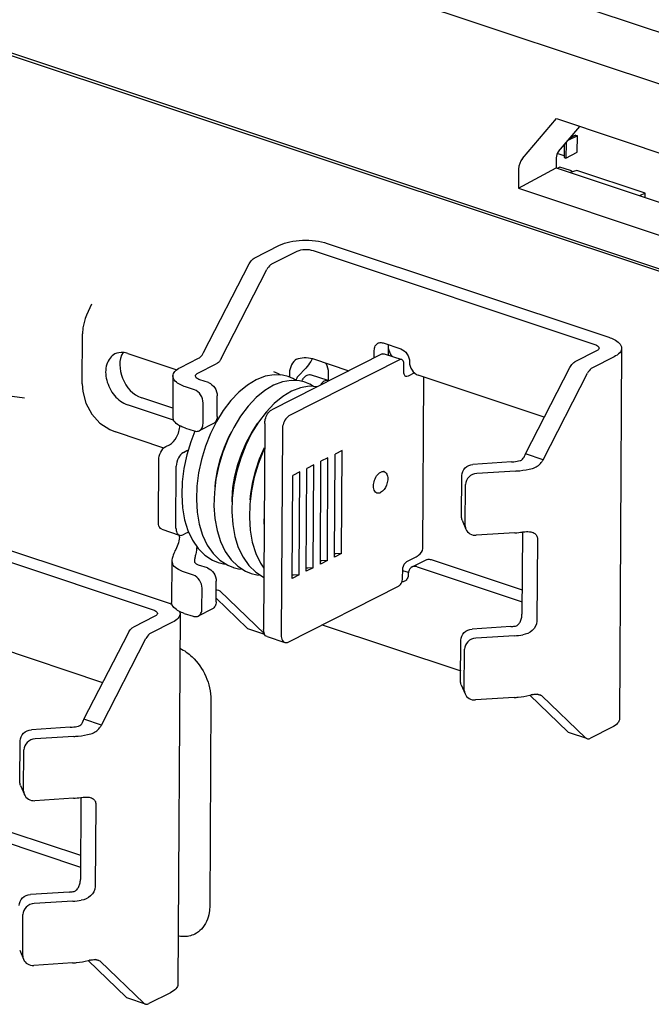
# Paper-space layout '177R0620_4_3' of a CAD drawing. Units: millimetres. Extents: x 0 to 841, y 0 to 594.
# Drawn here: x 680 to 685, y 363 to 371 of the extents above; entities that cross this region are included whole.
import ezdxf

# ---------------------------------------------------------------- set-up
doc = ezdxf.new("R2010")
doc.units = ezdxf.units.MM
doc.header["$LTSCALE"] = 46.255
doc.layers.get('0').update_dxf_attribs({"linetype": 'CONTINUOUS'})
for name, color, linetype in [('DRAFTS', 7, 'CONTINUOUS'), ('ECAD_0603-011024____H0_8', 7, 'CONTINUOUS'), ('ECAD_I_SO8-SO8_1_27__H2_0', 7, 'CONTINUOUS'), ('ROUNDS', 7, 'CONTINUOUS')]:
    doc.layers.add(name, color=color, linetype=linetype)

psp = doc.layouts.new('177R0620_4_3')

# ---------------------------------------------------------------- linework, layer by layer
at = {"color": 3, "linetype": 'CONTINUOUS'}
for p, q in [((685.7615, 370.3923), (678.5614, 372.7913)), ((685.4405, 368.592), (677.7884, 371.1417)), ((682.5936, 368.8825), (684.8401, 368.134)), ((680.7144, 368.3975), (680.6734, 368.3088)), ((680.7146, 368.398), (680.7145, 368.3977)), ((680.6734, 368.3088), (680.6634, 368.2848)), ((680.6396, 367.7634), (680.6419, 368.1622)), ((683.0813, 368.0619), (683.0814, 368.0743)), ((684.9411, 368.047), (684.9244, 365.0912)), ((681.0036, 368.0049), (681.393, 367.8752)), ((681.4224, 367.8937), (681.568, 367.9674)), ((683.0307, 368.0004), (682.1522, 367.5561)), ((681.363, 367.8251), (681.3611, 367.4936)), ((682.6018, 367.8515), (682.6015, 367.7833)), ((684.3156, 367.1574), (684.6697, 367.8471)), ((680.1792, 367.6487), (680.08, 367.6607)), ((681.3684, 367.4721), (681.0013, 367.5944)), ((681.3611, 367.4937), (681.3658, 367.4758)), ((682.0954, 367.4455), (682.0861, 365.8033)), ((681.2908, 367.2504), (680.9053, 367.3789)), ((684.0937, 367.0667), (683.7854, 367.0471)), ((679.0719, 366.7654), (681.3184, 366.0169)), ((684.0909, 366.574), (683.7826, 366.5545)), ((684.2695, 366.5259), (684.2657, 365.8691)), ((681.3547, 366.3471), (681.3528, 366.0187)), ((681.3547, 366.3502), (681.3593, 366.3263)), ((681.4195, 365.93), (681.4028, 362.9741)), ((680.7939, 365.0404), (681.148, 365.7301)), ((684.0862, 365.753), (683.778, 365.7334)), ((681.6657, 365.2431), (681.6565, 363.601)), ((684.0835, 365.2603), (683.7752, 365.2407)), ((684.2864, 365.2827), (684.2898, 365.2812)), ((684.3049, 365.2738), (684.6532, 364.9394)), ((680.572, 364.9496), (680.2638, 364.93)), ((680.5692, 364.457), (680.261, 364.4374)), ((680.7478, 364.4089), (680.7441, 363.752)), ((680.5646, 363.6359), (680.2563, 363.6163)), ((680.5618, 363.1432), (680.2536, 363.1237)), ((680.7648, 363.1657), (680.7682, 363.1641)), ((680.7833, 363.1567), (681.1316, 362.8223))]:
    psp.add_line(p, q, dxfattribs=at)
at = {"color": 7, "linetype": 'CONTINUOUS'}
for p, q in [((682.481, 368.8255), (684.7274, 368.077)), ((683.0475, 368.0024), (683.1879, 367.9556)), ((681.5628, 367.8469), (681.7084, 367.9206)), ((683.1711, 367.9536), (682.2926, 367.5093)), ((682.4221, 367.8875), (682.3605, 367.8239)), ((683.2042, 367.8558), (683.2046, 367.9214)), ((684.1752, 367.2042), (684.5293, 367.8939)), ((682.2061, 367.843), (682.1685, 367.8585)), ((682.2225, 367.8324), (682.2061, 367.843)), ((682.2819, 367.8208), (682.2373, 367.8317)), ((682.3192, 367.8052), (682.2815, 367.8209)), ((682.2928, 367.8477), (682.2926, 367.8163)), ((682.3459, 367.788), (682.3192, 367.8052)), ((683.2885, 367.8493), (683.2378, 367.8236)), ((683.3564, 366.4485), (683.3641, 367.8156)), ((682.3724, 367.7868), (682.3063, 367.7899)), ((682.3799, 367.7308), (682.3089, 367.7037)), ((682.4163, 367.776), (682.3724, 367.7868)), ((682.4491, 367.7425), (682.3799, 367.7308)), ((682.4546, 367.7599), (682.4159, 367.7761)), ((682.5146, 367.7394), (682.4491, 367.7425)), ((682.4835, 367.7409), (682.4546, 367.7599)), ((681.3616, 367.5689), (681.1139, 367.6514)), ((682.2358, 367.3987), (682.2265, 365.7565)), ((682.5995, 367.1733), (682.5432, 367.1448)), ((682.5949, 366.3522), (682.5995, 367.1733)), ((682.6512, 366.3807), (682.6559, 367.2018)), ((682.7122, 367.2303), (682.6559, 367.2018)), ((682.7075, 366.4092), (682.7122, 367.2303)), ((684.3156, 367.1574), (684.1752, 367.2042)), ((682.4869, 367.1163), (682.4306, 367.0878)), ((682.4823, 366.2953), (682.4869, 367.1163)), ((682.5386, 366.3237), (682.5432, 367.1448)), ((684.0641, 367.1395), (683.7559, 367.1199)), ((682.3133, 366.2098), (682.318, 367.0309)), ((682.3743, 367.0594), (682.318, 367.0309)), ((682.3696, 366.2383), (682.3743, 367.0594)), ((682.426, 366.2668), (682.4306, 367.0878)), ((678.9593, 366.7085), (681.2058, 365.96)), ((681.8569, 366.5451), (681.8845, 366.4573)), ((681.9791, 366.5946), (681.9962, 366.4984)), ((684.1504, 366.58), (684.1467, 365.9249)), ((681.9962, 366.4984), (682.0238, 366.4099)), ((681.8845, 366.4573), (681.9222, 366.3788)), ((682.0238, 366.4099), (682.061, 366.3323)), ((682.7075, 366.4092), (682.6512, 366.3807)), ((682.7075, 366.4092), (682.6629, 366.4069)), ((681.6794, 366.3556), (681.7243, 366.3369)), ((681.738, 366.3556), (681.7996, 366.3157)), ((681.7996, 366.3157), (681.8449, 366.2968)), ((681.8271, 366.3595), (681.8816, 366.3068)), ((681.9222, 366.3788), (681.9691, 366.3125)), ((681.9691, 366.3125), (682.0236, 366.2595)), ((682.061, 366.3323), (682.0889, 366.2925)), ((682.5949, 366.3522), (682.5386, 366.3237)), ((682.5949, 366.3522), (682.5503, 366.35)), ((683.2294, 366.3457), (683.297, 366.3798)), ((681.8816, 366.3068), (681.9422, 366.268)), ((681.9422, 366.268), (681.9866, 366.2495)), ((682.3696, 366.2383), (682.3133, 366.2098)), ((682.3696, 366.2383), (682.325, 366.236)), ((682.4823, 366.2953), (682.426, 366.2668)), ((682.4823, 366.2953), (682.4377, 366.293)), ((683.195, 366.2136), (683.1953, 366.2793)), ((682.2824, 365.7029), (683.1609, 366.1473)), ((682.5534, 365.84), (683.6578, 365.472)), ((680.6535, 365.0871), (681.0076, 365.7768)), ((684.0567, 365.8258), (683.7484, 365.8062)), ((682.114, 365.7464), (682.2544, 365.6996)), ((684.2082, 365.2787), (684.5128, 364.9862)), ((684.3049, 365.2738), (684.2674, 365.2863)), ((680.7939, 365.0404), (680.6535, 365.0871)), ((680.5424, 365.0224), (680.2342, 365.0029)), ((680.6287, 364.463), (680.625, 363.8079)), ((680.535, 363.7087), (680.2268, 363.6892)), ((680.7833, 363.1567), (680.7458, 363.1692)), ((680.6865, 363.1616), (680.9912, 362.8691))]:
    psp.add_line(p, q, dxfattribs=at)
at = {"color": 3, "linetype": 'CONTINUOUS'}
for points in [[(680.6634, 368.2848), (680.6449, 368.2086), (680.6419, 368.1622)], [(680.6396, 367.7634), (680.644, 367.7017), (680.6696, 367.6075), (680.7165, 367.5214), (680.7813, 367.4499), (680.859, 367.398), (680.9053, 367.3789)]]:
    psp.add_lwpolyline(points, dxfattribs=at)
at = {"color": 7, "linetype": 'CONTINUOUS'}
for points in [[(682.2373, 367.8317), (682.1699, 367.8349), (682.0994, 367.8227), (682.028, 367.7952), (681.9575, 367.753), (681.8891, 367.697), (681.8242, 367.6287), (681.7643, 367.5497), (681.7101, 367.4617), (681.6626, 367.3663), (681.6225, 367.265), (681.5905, 367.1598), (681.5675, 367.0524), (681.5539, 366.945), (681.5501, 366.8394), (681.5566, 366.7377), (681.5733, 366.642), (681.6002, 366.5544), (681.637, 366.4765), (681.6832, 366.4097), (681.738, 366.3556)], [(682.1657, 367.7507), (682.0951, 367.7083), (682.027, 367.6523), (681.9625, 367.5839), (681.9025, 367.5044), (681.8482, 367.4154)], [(682.3063, 367.7899), (682.2369, 367.778), (682.1657, 367.7507)], [(682.3089, 367.7037), (682.2382, 367.6615), (682.17, 367.6056)], [(682.17, 367.6056), (682.1053, 367.5372), (682.0453, 367.4578)], [(681.8482, 367.4154), (681.8006, 367.3189), (681.7607, 367.2167), (681.7291, 367.1108), (681.7065, 367.0028)], [(681.835, 366.8208), (681.8347, 366.8434), (681.842, 366.9344), (681.8575, 367.0272), (681.8809, 367.12), (681.9115, 367.2104), (681.9486, 367.2962), (681.9911, 367.3755), (682.0379, 367.4468), (682.0406, 367.4502)], [(682.0453, 367.4578), (681.9909, 367.369), (681.9433, 367.2725), (681.9033, 367.1705), (681.8717, 367.0646), (681.849, 366.9567), (681.8358, 366.8486)], [(681.5388, 367.3837), (681.5057, 367.3004), (681.4737, 367.1953), (681.4506, 367.0882), (681.4369, 366.9811), (681.433, 366.8759), (681.4393, 366.7743), (681.456, 366.6787), (681.4827, 366.5913)], [(681.6988, 366.9387), (681.7021, 366.9793), (681.718, 367.0731), (681.7418, 367.1666), (681.7731, 367.2575), (681.8108, 367.3437), (681.8319, 367.3825)], [(681.9803, 366.8369), (681.9843, 366.8873), (681.9998, 366.9801), (682.0232, 367.0729), (682.0539, 367.1632), (682.091, 367.249), (682.0943, 367.2553)], [(682.0943, 367.2454), (682.0839, 367.2245), (682.0438, 367.1226), (682.0121, 367.0169), (681.9893, 366.9093)], [(681.7065, 367.0028), (681.6935, 366.8947), (681.6904, 366.7887), (681.6975, 366.6869), (681.7149, 366.5914), (681.7426, 366.5037)], [(681.9893, 366.9093), (681.9759, 366.8018), (681.9724, 366.6963), (681.9791, 366.5946)], [(681.8358, 366.8486), (681.8326, 366.7425), (681.8396, 366.6406), (681.8569, 366.5451)], [(682.0913, 366.7204), (682.089, 366.6545), (682.0908, 366.6275)], [(681.4827, 366.5913), (681.5192, 366.5141), (681.5649, 366.4482), (681.6188, 366.395), (681.6794, 366.3556)], [(681.7426, 366.5037), (681.7804, 366.4256), (681.8271, 366.3595)], [(681.7239, 366.3371), (681.7666, 366.3259), (681.7863, 366.3243)], [(681.8446, 366.2969), (681.8859, 366.286), (681.9189, 366.2829)], [(681.9863, 366.2496), (682.031, 366.2381), (682.0607, 366.2357)], [(682.0236, 366.2595), (682.0844, 366.2206), (682.0885, 366.2189)]]:
    psp.add_lwpolyline(points, dxfattribs=at)
for centre, radius, start, end in [((683.5825, 367.4438), 0.6393, 336.21825, 337.98659), ((683.0388, 367.034), 0.0293, 71.63799, 81.29297), ((683.0005, 366.9189), 0.0294, 242.79646, 251.61224), ((684.0316, 366.2263), 0.4013, 273.58221, 278.38793), ((680.0608, 365.3267), 0.6393, 336.21825, 337.98659), ((680.51, 364.1092), 0.4013, 273.58221, 278.38793)]:
    psp.add_arc(centre, radius, start, end, dxfattribs=at)
at = {"color": 3, "linetype": 'CONTINUOUS'}
for centre, radius, start, end in [((684.1971, 367.2113), 0.128, 284.58371, 323.75962), ((683.8157, 367.4919), 0.6014, 323.68344, 326.21671), ((681.2482, 366.5401), 0.1665, 359.60925, 5.28322), ((684.0402, 367.3814), 0.809, 273.59491, 277.83323), ((684.0472, 367.3266), 0.7537, 277.8715, 278.43956), ((681.2435, 365.7725), 0.2554, 63.38065, 66.16096), ((684.0361, 366.554), 0.8026, 273.58221, 278.38793), ((684.0712, 365.8527), 0.5904, 283.43998, 284.50184), ((684.2744, 365.0677), 0.2205, 102.44807, 104.52276), ((683.4013, 363.447), 2.0381, 63.6807, 64.15351), ((680.6754, 365.0942), 0.128, 284.58371, 323.75962), ((680.294, 365.3748), 0.6014, 323.68344, 326.21671), ((680.5185, 365.2644), 0.809, 273.59491, 277.83323), ((680.5255, 365.2095), 0.7537, 277.8715, 278.43956), ((680.5144, 364.4369), 0.8026, 273.58221, 278.38793), ((680.5496, 363.7357), 0.5904, 283.43998, 284.50184), ((680.7527, 362.9506), 0.2205, 102.44807, 104.52276), ((679.8797, 361.33), 2.0381, 63.6807, 64.15351)]:
    psp.add_arc(centre, radius, start, end, dxfattribs=at)
for points, knots in [([(682.214, 368.8672), (682.2394, 368.8801), (682.2995, 368.8985), (682.3963, 368.9098), (682.4973, 368.9059), (682.5633, 368.8926), (682.5936, 368.8825)], [0, 0, 0, 0, 0.220079, 0.481602, 0.752927, 1, 1, 1, 1]), ([(684.8401, 368.134), (684.8547, 368.1291), (684.8952, 368.1135), (684.9413, 368.0772), (684.9411, 368.047)], [0, 0, 0, 0, 0.337489, 1, 1, 1, 1]), ([(684.9411, 368.047), (684.9411, 368.0338), (684.9253, 368.0032), (684.898, 367.9866), (684.8817, 367.9784)], [0, 0, 0, 0, 0.420555, 1, 1, 1, 1]), ([(680.901, 368.0005), (680.8701, 367.9849), (680.8201, 367.9143), (680.8273, 367.7855), (680.8871, 367.6656), (680.9612, 367.6078), (681.0013, 367.5944)], [0, 0, 0, 0, 0.208935, 0.46454, 0.74491, 1, 1, 1, 1]), ([(681.363, 367.8251), (681.3631, 367.8383), (681.3788, 367.8689), (681.4062, 367.8855), (681.4224, 367.8937)], [0, 0, 0, 0, 0.420546, 1, 1, 1, 1]), ([(681.464, 367.7381), (681.4495, 367.743), (681.4089, 367.7585), (681.3628, 367.7949), (681.363, 367.8251)], [0, 0, 0, 0, 0.33751, 1, 1, 1, 1]), ([(682.0954, 367.4455), (682.0955, 367.4568), (682.1014, 367.4982), (682.1245, 367.5421), (682.1522, 367.5561)], [0, 0, 0, 0, 0.266858, 1, 1, 1, 1]), ([(681.3347, 367.2762), (681.3592, 367.2887), (681.3991, 367.3384), (681.4168, 367.3967), (681.4193, 367.4288)], [0, 0, 0, 0, 0.460984, 1, 1, 1, 1]), ([(681.4179, 367.4283), (681.4117, 367.4316), (681.3914, 367.4436), (681.3728, 367.4607), (681.3658, 367.4758)], [0, 0, 0, 0, 0.296633, 1, 1, 1, 1]), ([(681.4622, 367.4097), (681.4582, 367.411), (681.443, 367.4164), (681.4283, 367.4228), (681.4179, 367.4283)], [0, 0, 0, 0, 0.265484, 1, 1, 1, 1]), ([(684.0937, 367.0667), (684.1056, 367.0674), (684.1512, 367.0713), (684.1966, 367.079), (684.2293, 367.0875)], [0, 0, 0, 0, 0.261122, 1, 1, 1, 1]), ([(684.1578, 366.581), (684.1738, 366.5834), (684.2029, 366.5853), (684.2322, 366.5787), (684.2434, 366.5724)], [0, 0, 0, 0, 0.556769, 1, 1, 1, 1]), ([(684.2434, 366.5724), (684.2514, 366.5678), (684.2657, 366.5544), (684.2695, 366.5352), (684.2695, 366.5259)], [0, 0, 0, 0, 0.496415, 1, 1, 1, 1]), ([(681.4147, 366.539), (681.4146, 366.5192), (681.4038, 366.4811), (681.3803, 366.4324), (681.3613, 366.3898), (681.3547, 366.3623), (681.3547, 366.3502)], [0, 0, 0, 0, 0.297182, 0.581635, 0.817436, 1, 1, 1, 1]), ([(681.4557, 366.2602), (681.4338, 366.2675), (681.3972, 366.2829), (681.3663, 366.3113), (681.3593, 366.3263)], [0, 0, 0, 0, 0.581496, 1, 1, 1, 1]), ([(681.4538, 365.9317), (681.4393, 365.9366), (681.3987, 365.9522), (681.3526, 365.9885), (681.3528, 366.0187)], [0, 0, 0, 0, 0.33751, 1, 1, 1, 1]), ([(681.4195, 365.93), (681.4194, 365.9168), (681.4036, 365.8862), (681.3763, 365.8695), (681.3601, 365.8613)], [0, 0, 0, 0, 0.420555, 1, 1, 1, 1]), ([(684.2657, 365.8691), (684.2656, 365.8412), (684.2337, 365.7868), (684.1803, 365.764), (684.1532, 365.76)], [0, 0, 0, 0, 0.504184, 1, 1, 1, 1]), ([(682.114, 365.7464), (682.1097, 365.7479), (682.0905, 365.7602), (682.086, 365.7859), (682.0861, 365.8033)], [0, 0, 0, 0, 0.206603, 1, 1, 1, 1]), ([(681.4182, 365.6526), (681.4539, 365.636), (681.589, 365.5401), (681.6664, 365.3678), (681.6657, 365.2431)], [0, 0, 0, 0, 0.240114, 1, 1, 1, 1]), ([(684.0835, 365.2603), (684.0944, 365.261), (684.1364, 365.2645), (684.1781, 365.2712), (684.2085, 365.2785)], [0, 0, 0, 0, 0.259679, 1, 1, 1, 1]), ([(684.2269, 365.283), (684.2326, 365.2842), (684.2521, 365.2877), (684.2733, 365.2878), (684.2864, 365.2827)], [0, 0, 0, 0, 0.293924, 1, 1, 1, 1]), ([(684.9244, 365.0912), (684.9244, 365.078), (684.9086, 365.0474), (684.8813, 365.0307), (684.865, 365.0225)], [0, 0, 0, 0, 0.420555, 1, 1, 1, 1]), ([(680.572, 364.9496), (680.5839, 364.9504), (680.6296, 364.9542), (680.6749, 364.9619), (680.7077, 364.9704)], [0, 0, 0, 0, 0.261122, 1, 1, 1, 1]), ([(680.6362, 364.464), (680.6521, 364.4663), (680.6812, 364.4682), (680.7106, 364.4617), (680.7218, 364.4553)], [0, 0, 0, 0, 0.556769, 1, 1, 1, 1]), ([(680.7218, 364.4553), (680.7297, 364.4508), (680.744, 364.4373), (680.7479, 364.4182), (680.7478, 364.4089)], [0, 0, 0, 0, 0.496415, 1, 1, 1, 1]), ([(680.7441, 363.752), (680.7439, 363.7241), (680.7121, 363.6697), (680.6587, 363.6469), (680.6315, 363.6429)], [0, 0, 0, 0, 0.504184, 1, 1, 1, 1]), ([(681.6565, 363.601), (681.6564, 363.5825), (681.6513, 363.5153), (681.6237, 363.4479), (681.5901, 363.4123)], [0, 0, 0, 0, 0.274329, 1, 1, 1, 1]), ([(681.5381, 363.3733), (681.5085, 363.3583), (681.4615, 363.3495), (681.4169, 363.3554), (681.4052, 363.3577)], [0, 0, 0, 0, 0.736205, 1, 1, 1, 1]), ([(680.7052, 363.1659), (680.7109, 363.1672), (680.7305, 363.1706), (680.7516, 363.1708), (680.7647, 363.1656)], [0, 0, 0, 0, 0.293924, 1, 1, 1, 1]), ([(680.5618, 363.1432), (680.5727, 363.1439), (680.6147, 363.1474), (680.6565, 363.1541), (680.6868, 363.1614)], [0, 0, 0, 0, 0.259679, 1, 1, 1, 1]), ([(681.4028, 362.9741), (681.4027, 362.9609), (681.3869, 362.9303), (681.3596, 362.9137), (681.3434, 362.9055)], [0, 0, 0, 0, 0.420555, 1, 1, 1, 1])]:
    psp.add_open_spline(points, degree=3, knots=knots, dxfattribs=at)
at = {"color": 7, "linetype": 'CONTINUOUS'}
for points, knots in [([(682.3544, 368.8205), (682.3728, 368.8298), (682.4166, 368.8364), (682.4599, 368.8326), (682.481, 368.8255)], [0, 0, 0, 0, 0.48127, 1, 1, 1, 1]), ([(684.7274, 368.077), (684.7323, 368.0754), (684.7458, 368.0702), (684.7612, 368.0581), (684.7611, 368.048)], [0, 0, 0, 0, 0.33736, 1, 1, 1, 1]), ([(684.7611, 368.048), (684.7611, 368.0459), (684.7586, 368.0355), (684.7487, 368.0289), (684.7413, 368.0252)], [0, 0, 0, 0, 0.201928, 1, 1, 1, 1]), ([(680.9654, 368.0127), (680.9288, 367.9545), (680.9395, 367.7913), (681.0452, 367.6743), (681.1139, 367.6514)], [0, 0, 0, 0, 0.486769, 1, 1, 1, 1]), ([(682.3496, 367.9583), (682.368, 367.9676), (682.4117, 367.9743), (682.455, 367.9704), (682.4761, 367.9634)], [0, 0, 0, 0, 0.48127, 1, 1, 1, 1]), ([(682.4727, 367.9629), (682.4693, 367.9556), (682.4554, 367.9287), (682.4376, 367.9036), (682.4221, 367.8875)], [0, 0, 0, 0, 0.26342, 1, 1, 1, 1]), ([(682.3496, 367.9583), (682.3319, 367.9494), (682.3041, 367.9128), (682.2929, 367.8706), (682.2928, 367.8477)], [0, 0, 0, 0, 0.465168, 1, 1, 1, 1]), ([(683.2046, 367.9214), (683.2046, 367.9255), (683.2039, 367.9382), (683.1964, 367.9528), (683.1879, 367.9556)], [0, 0, 0, 0, 0.312092, 1, 1, 1, 1]), ([(681.5767, 367.7951), (681.5718, 367.7967), (681.5583, 367.8019), (681.5429, 367.814), (681.543, 367.8241)], [0, 0, 0, 0, 0.33751, 1, 1, 1, 1]), ([(681.543, 367.8241), (681.543, 367.8262), (681.5455, 367.8366), (681.5554, 367.8432), (681.5628, 367.8469)], [0, 0, 0, 0, 0.202003, 1, 1, 1, 1]), ([(682.2926, 367.5093), (682.2844, 367.5051), (682.2516, 367.4769), (682.236, 367.432), (682.2358, 367.3987)], [0, 0, 0, 0, 0.216373, 1, 1, 1, 1]), ([(684.1319, 367.1499), (684.1356, 367.1509), (684.1517, 367.158), (684.1621, 367.1737), (684.1675, 367.186)], [0, 0, 0, 0, 0.221483, 1, 1, 1, 1]), ([(684.0641, 367.1395), (684.0701, 367.1399), (684.0929, 367.1418), (684.1155, 367.1457), (684.1319, 367.1499)], [0, 0, 0, 0, 0.261122, 1, 1, 1, 1]), ([(682.9794, 366.8982), (682.9592, 366.9176), (682.9613, 366.9884), (682.9924, 367.0445), (683.0201, 367.0585)], [0, 0, 0, 0, 0.474696, 1, 1, 1, 1]), ([(683.048, 367.0618), (683.0595, 367.058), (683.0757, 367.0341), (683.0771, 366.9947), (683.0658, 366.9437), (683.0419, 366.9058), (683.0191, 366.8943)], [0, 0, 0, 0, 0.187548, 0.381799, 0.605343, 1, 1, 1, 1]), ([(682.987, 366.8927), (682.9856, 366.8934), (682.983, 366.8951), (682.9806, 366.8971), (682.9794, 366.8982)], [0, 0, 0, 0, 0.492599, 1, 1, 1, 1]), ([(681.5538, 366.4642), (681.552, 366.4443), (681.5467, 366.4145), (681.5383, 366.3767), (681.5347, 366.3579), (681.5347, 366.3491)], [0, 0, 0, 0, 0.514096, 0.773421, 1, 1, 1, 1]), ([(683.297, 366.3798), (683.3058, 366.3843), (683.332, 366.3992), (683.3563, 366.4273), (683.3564, 366.4484)], [0, 0, 0, 0, 0.318357, 1, 1, 1, 1]), ([(681.5347, 366.3491), (681.5347, 366.3481), (681.5347, 366.3448), (681.5352, 366.3413), (681.5362, 366.3392)], [0, 0, 0, 0, 0.294536, 1, 1, 1, 1]), ([(681.5683, 366.3171), (681.5644, 366.3184), (681.5524, 366.3231), (681.54, 366.331), (681.5362, 366.3392)], [0, 0, 0, 0, 0.313499, 1, 1, 1, 1]), ([(683.1953, 366.2793), (683.1955, 366.2993), (683.2048, 366.3262), (683.2245, 366.3432), (683.2294, 366.3457)], [0, 0, 0, 0, 0.783627, 1, 1, 1, 1]), ([(683.1609, 366.1473), (683.1643, 366.149), (683.179, 366.16), (683.1878, 366.1773), (683.1916, 366.191)], [0, 0, 0, 0, 0.213274, 1, 1, 1, 1]), ([(681.2058, 365.96), (681.2107, 365.9583), (681.2242, 365.9531), (681.2395, 365.941), (681.2395, 365.931)], [0, 0, 0, 0, 0.33736, 1, 1, 1, 1]), ([(681.2395, 365.931), (681.2395, 365.9289), (681.237, 365.9184), (681.2271, 365.9118), (681.2197, 365.9081)], [0, 0, 0, 0, 0.201928, 1, 1, 1, 1]), ([(684.0901, 365.8293), (684.0984, 365.8305), (684.1155, 365.8389), (684.1332, 365.8624), (684.1439, 365.8921), (684.1466, 365.9139), (684.1467, 365.9249)], [0, 0, 0, 0, 0.211116, 0.452772, 0.723288, 1, 1, 1, 1]), ([(682.2265, 365.7565), (682.2265, 365.7498), (682.2277, 365.7286), (682.2402, 365.7044), (682.2544, 365.6996)], [0, 0, 0, 0, 0.312092, 1, 1, 1, 1]), ([(680.6103, 365.0328), (680.614, 365.0338), (680.63, 365.0409), (680.6404, 365.0567), (680.6458, 365.069)], [0, 0, 0, 0, 0.221483, 1, 1, 1, 1]), ([(680.5424, 365.0224), (680.5484, 365.0228), (680.5712, 365.0248), (680.5939, 365.0286), (680.6103, 365.0328)], [0, 0, 0, 0, 0.261122, 1, 1, 1, 1]), ([(680.5685, 363.7122), (680.5768, 363.7135), (680.5939, 363.7218), (680.6115, 363.7453), (680.6223, 363.7751), (680.6249, 363.7969), (680.625, 363.8079)], [0, 0, 0, 0, 0.211116, 0.452772, 0.723288, 1, 1, 1, 1])]:
    psp.add_open_spline(points, degree=3, knots=knots, dxfattribs=at)
at = {"color": 3, "linetype": 'CONTINUOUS'}
for points in [[(683.0865, 368.0287), (683.0831, 368.0394), (683.0812, 368.0507), (683.0813, 368.0619)], [(680.9655, 368.0127), (680.9437, 368.0143), (680.9205, 368.0104), (680.901, 368.0005)], [(681.0036, 368.0049), (680.9913, 368.009), (680.9785, 368.0118), (680.9655, 368.0127)], [(683.0307, 368.0004), (683.0357, 368.0029), (683.0421, 368.0041), (683.0475, 368.0024)], [(683.1171, 367.978), (683.103, 367.9919), (683.0923, 368.0099), (683.0865, 368.0287)], [(682.5834, 367.928), (682.595, 367.9045), (682.602, 367.8777), (682.6018, 367.8515)], [(681.3184, 366.0169), (681.328, 366.0137), (681.3375, 366.0102), (681.3467, 366.0061)], [(681.4163, 365.9472), (681.4183, 365.9417), (681.4195, 365.9358), (681.4195, 365.93)], [(681.5901, 363.4123), (681.5752, 363.3965), (681.5574, 363.3831), (681.5381, 363.3733)]]:
    psp.add_open_spline(points, degree=3, dxfattribs=at)
at = {"color": 7, "linetype": 'CONTINUOUS'}
for points in [[(683.1879, 367.9556), (683.1825, 367.9574), (683.1761, 367.9562), (683.1711, 367.9536)], [(682.3605, 367.8239), (682.3515, 367.8146), (682.3463, 367.8009), (682.3456, 367.7879)], [(683.2067, 367.8382), (683.2049, 367.8438), (683.2042, 367.8499), (683.2042, 367.8558)], [(683.221, 367.8216), (683.2141, 367.8239), (683.209, 367.8313), (683.2067, 367.8382)], [(683.2378, 367.8236), (683.2327, 367.821), (683.2263, 367.8198), (683.221, 367.8216)], [(681.4751, 367.2295), (681.4791, 367.2315), (681.483, 367.2339), (681.4867, 367.2365)], [(683.0201, 367.0585), (683.0271, 367.062), (683.0354, 367.0641), (683.0432, 367.0629)], [(683.0191, 366.8943), (683.0108, 366.89), (683.0001, 366.888), (682.9912, 366.891)], [(681.4714, 366.5726), (681.4769, 366.5754), (681.4829, 366.5776), (681.4891, 366.5788)], [(682.6629, 366.4069), (682.6586, 366.4067), (682.6538, 366.4065), (682.6501, 366.4043)], [(682.5503, 366.35), (682.5459, 366.3498), (682.5412, 366.3496), (682.5374, 366.3474)], [(682.325, 366.236), (682.3207, 366.2358), (682.3159, 366.2356), (682.3122, 366.2334)], [(682.4377, 366.293), (682.4333, 366.2928), (682.4286, 366.2926), (682.4248, 366.2904)], [(683.1916, 366.191), (683.1937, 366.1983), (683.1949, 366.206), (683.195, 366.2136)], [(682.2544, 365.6996), (682.2633, 365.6967), (682.274, 365.6987), (682.2824, 365.7029)]]:
    psp.add_open_spline(points, degree=3, dxfattribs=at)
at = {"layer": 'DRAFTS', "color": 7, "linetype": 'CONTINUOUS'}
for p, q in [((684.4214, 369.8776), (685.5151, 369.5132)), ((684.1189, 369.3228), (684.4189, 369.4842)), ((684.1189, 369.3228), (685.2716, 368.9387))]:
    psp.add_line(p, q, dxfattribs=at)
at = {"layer": 'ECAD_0603-011024____H0_8', "color": 7, "linetype": 'CONTINUOUS'}
for p, q in [((684.5882, 369.7405), (684.5124, 369.7022)), ((684.5741, 369.7452), (684.53, 369.7229)), ((684.5587, 369.7374), (684.5459, 369.7417)), ((684.5741, 369.7452), (684.5882, 369.7405)), ((684.5874, 369.6092), (684.5882, 369.7405)), ((684.4838, 369.6686), (684.4833, 369.5683)), ((684.498, 369.6852), (684.4973, 369.5636)), ((684.4973, 369.5636), (684.5874, 369.6092)), ((684.4833, 369.5812), (684.4283, 369.5996)), ((684.4833, 369.5683), (684.4973, 369.5636))]:
    psp.add_line(p, q, dxfattribs=at)
at = {"layer": 'ECAD_I_SO8-SO8_1_27__H2_0', "color": 7, "linetype": 'CONTINUOUS'}
for p, q in [((684.449, 369.4914), (684.4285, 369.481)), ((684.5337, 369.4632), (684.449, 369.4914)), ((684.5845, 369.4641), (684.5299, 369.4472)), ((685.1283, 369.2829), (684.5845, 369.4641)), ((685.1283, 369.2829), (685.0844, 369.2624)), ((685.1281, 369.2479), (685.1283, 369.2829))]:
    psp.add_line(p, q, dxfattribs=at)
psp.add_open_spline([(684.5471, 369.4525), (684.5468, 369.4549), (684.5425, 369.4599), (684.537, 369.4621), (684.5337, 369.4632)], degree=3, knots=[0, 0, 0, 0, 0.401876, 1, 1, 1, 1], dxfattribs=at)
at = {"layer": 'ROUNDS', "color": 7, "linetype": 'CONTINUOUS'}
for p, q in [((686.0599, 369.8806), (678.4219, 372.4256)), ((685.4277, 368.6169), (677.8751, 371.1334)), ((684.1514, 369.5598), (684.4214, 369.8776)), ((684.4383, 369.615), (684.6084, 369.8153)), ((684.4194, 369.5644), (684.4189, 369.4842)), ((684.1198, 369.4754), (684.1189, 369.3228)), ((684.4189, 369.4842), (685.3052, 369.1889)), ((682.1525, 368.7183), (682.3544, 368.8205)), ((681.7484, 367.9648), (682.1126, 368.6741)), ((683.0395, 368.0883), (683.1799, 368.0415)), ((682.4761, 367.9634), (682.7664, 367.8667)), ((682.9685, 367.9689), (682.9688, 368.0296)), ((684.7413, 368.0252), (684.5692, 367.9381)), ((682.6012, 367.7882), (682.4608, 367.8349)), ((684.3247, 367.4955), (683.3194, 367.8305)), ((681.6469, 367.7717), (681.5767, 367.7951)), ((681.7157, 367.502), (681.7166, 367.6662)), ((681.6861, 367.445), (681.5735, 367.3881)), ((681.4469, 367.2152), (681.4751, 367.2295)), ((681.3874, 366.612), (681.3901, 367.1046)), ((683.6648, 366.7038), (683.6666, 367.0322)), ((683.6701, 366.6756), (683.6997, 366.6027)), ((681.2748, 366.6019), (681.4132, 366.5557)), ((681.4432, 366.5584), (681.4714, 366.5726)), ((681.6385, 366.2937), (681.5683, 366.3171)), ((683.2697, 366.3015), (683.3823, 366.3585)), ((683.3107, 366.3033), (684.1472, 366.0246)), ((681.7073, 366.024), (681.7083, 366.1882)), ((682.093, 365.7694), (681.7379, 366.1103)), ((681.6778, 365.9671), (681.5651, 365.9101)), ((681.2197, 365.9081), (681.0476, 365.821)), ((682.0969, 365.7628), (681.9674, 365.806)), ((683.6573, 365.3901), (683.6592, 365.7185)), ((680.8031, 365.3785), (679.9635, 365.6582)), ((683.6627, 365.3618), (683.6923, 365.289)), ((684.6649, 364.9322), (684.5245, 364.979)), ((680.1431, 364.5867), (680.145, 364.9151)), ((680.1485, 364.5585), (680.1781, 364.4856)), ((679.9753, 364.1242), (680.6256, 363.9076)), ((680.1411, 363.2448), (680.1706, 363.1719)), ((681.1433, 362.8151), (681.0029, 362.8619))]:
    psp.add_line(p, q, dxfattribs=at)
at = {"layer": 'ROUNDS', "color": 3, "linetype": 'CONTINUOUS'}
for p, q in [((682.0121, 368.7651), (682.214, 368.8672)), ((681.608, 368.0116), (681.9722, 368.7209)), ((683.0809, 367.9912), (683.0814, 368.0743)), ((684.8817, 367.9784), (684.7096, 367.8913)), ((681.5343, 367.7147), (681.464, 367.7381)), ((681.6031, 367.445), (681.604, 367.6092)), ((681.4622, 367.4097), (681.5324, 367.3863)), ((681.3065, 367.262), (681.3347, 367.2762)), ((681.2469, 366.6588), (681.2497, 367.1514)), ((683.6943, 366.6309), (683.6962, 366.9593)), ((683.4234, 366.3603), (684.1478, 366.1189)), ((681.5259, 366.2368), (681.4557, 366.2602)), ((683.2413, 366.2564), (683.1953, 366.2718)), ((681.5947, 365.9671), (681.5956, 366.1313)), ((681.9557, 365.8132), (681.7075, 366.0515)), ((681.4538, 365.9317), (681.5241, 365.9084)), ((681.3601, 365.8613), (681.188, 365.7743)), ((683.6869, 365.3172), (683.6888, 365.6456)), ((684.865, 365.0225), (684.6929, 364.9355)), ((680.1727, 364.5139), (680.1745, 364.8423)), ((680.0777, 364.1846), (680.6261, 364.0019)), ((680.1653, 363.2001), (680.1671, 363.5286)), ((681.3434, 362.9055), (681.1713, 362.8184))]:
    psp.add_line(p, q, dxfattribs=at)
at = {"layer": 'ROUNDS', "color": 7, "linetype": 'CONTINUOUS'}
for centre, major_axis in [((684.4568, 369.5803), (0.0201, 0.0502)), ((684.1822, 369.5019), (0.0335, 0.0836))]:
    psp.add_ellipse(centre, major_axis=major_axis, ratio=0.630249, start_param=1.082441, end_param=2.129638, dxfattribs=at)
at = {"layer": 'ROUNDS', "color": 3, "linetype": 'CONTINUOUS'}
for points, knots in [([(681.9722, 368.7209), (681.9747, 368.7259), (681.9848, 368.7431), (681.9993, 368.7586), (682.0121, 368.7651)], [0, 0, 0, 0, 0.281069, 1, 1, 1, 1]), ([(681.568, 367.9674), (681.5719, 367.9693), (681.5887, 367.9805), (681.6008, 367.9976), (681.608, 368.0116)], [0, 0, 0, 0, 0.217953, 1, 1, 1, 1]), ([(684.7096, 367.8913), (684.7057, 367.8893), (684.6889, 367.8781), (684.6768, 367.8611), (684.6697, 367.8471)], [0, 0, 0, 0, 0.217953, 1, 1, 1, 1]), ([(682.3904, 367.7824), (682.3945, 367.7913), (682.4041, 367.8073), (682.4248, 367.83), (682.4487, 367.839), (682.4608, 367.8349)], [0, 0, 0, 0, 0.313496, 0.590273, 1, 1, 1, 1]), ([(681.604, 367.6092), (681.6041, 367.6319), (681.5897, 367.676), (681.5545, 367.708), (681.5343, 367.7147)], [0, 0, 0, 0, 0.515048, 1, 1, 1, 1]), ([(681.5735, 367.3881), (681.5827, 367.3927), (681.5989, 367.4103), (681.603, 367.4331), (681.6031, 367.445)], [0, 0, 0, 0, 0.463487, 1, 1, 1, 1]), ([(681.5324, 367.3863), (681.5359, 367.3851), (681.5494, 367.3817), (681.5644, 367.3835), (681.5735, 367.3881)], [0, 0, 0, 0, 0.268849, 1, 1, 1, 1]), ([(681.2497, 367.1514), (681.2499, 367.1742), (681.261, 367.2165), (681.2888, 367.253), (681.3065, 367.262)], [0, 0, 0, 0, 0.534835, 1, 1, 1, 1]), ([(683.7854, 367.0471), (683.7625, 367.0456), (683.7174, 367.0265), (683.6963, 366.9811), (683.6962, 366.9593)], [0, 0, 0, 0, 0.513484, 1, 1, 1, 1]), ([(681.2748, 366.6019), (681.2658, 366.6049), (681.2493, 366.6234), (681.2469, 366.6461), (681.2469, 366.6588)], [0, 0, 0, 0, 0.427412, 1, 1, 1, 1]), ([(683.6997, 366.6028), (683.7058, 366.5876), (683.7302, 366.5604), (683.7654, 366.5534), (683.7826, 366.5545)], [0, 0, 0, 0, 0.485431, 1, 1, 1, 1]), ([(683.3823, 366.3585), (683.3852, 366.36), (683.3984, 366.365), (683.4133, 366.3636), (683.4234, 366.3603)], [0, 0, 0, 0, 0.23997, 1, 1, 1, 1]), ([(681.5956, 366.1313), (681.5958, 366.1539), (681.5814, 366.1981), (681.5462, 366.23), (681.5259, 366.2368)], [0, 0, 0, 0, 0.515048, 1, 1, 1, 1]), ([(681.5652, 365.9102), (681.5743, 365.9148), (681.5906, 365.9324), (681.5946, 365.9552), (681.5947, 365.9671)], [0, 0, 0, 0, 0.463487, 1, 1, 1, 1]), ([(681.5241, 365.9084), (681.5276, 365.9072), (681.5411, 365.9038), (681.5561, 365.9056), (681.5652, 365.9102)], [0, 0, 0, 0, 0.268849, 1, 1, 1, 1]), ([(681.188, 365.7743), (681.1841, 365.7723), (681.1673, 365.7611), (681.1552, 365.744), (681.148, 365.7301)], [0, 0, 0, 0, 0.217953, 1, 1, 1, 1]), ([(683.778, 365.7334), (683.7551, 365.7319), (683.71, 365.7128), (683.6889, 365.6674), (683.6888, 365.6456)], [0, 0, 0, 0, 0.513484, 1, 1, 1, 1]), ([(683.6923, 365.289), (683.6984, 365.2739), (683.7227, 365.2467), (683.7579, 365.2396), (683.7752, 365.2407)], [0, 0, 0, 0, 0.485431, 1, 1, 1, 1]), ([(680.2638, 364.93), (680.2409, 364.9286), (680.1957, 364.9094), (680.1746, 364.864), (680.1745, 364.8423)], [0, 0, 0, 0, 0.513484, 1, 1, 1, 1]), ([(684.6649, 364.9322), (684.6671, 364.9315), (684.6765, 364.9295), (684.6864, 364.9322), (684.6929, 364.9355)], [0, 0, 0, 0, 0.234068, 1, 1, 1, 1]), ([(680.178, 364.4857), (680.1842, 364.4706), (680.2085, 364.4433), (680.2437, 364.4363), (680.261, 364.4374)], [0, 0, 0, 0, 0.485431, 1, 1, 1, 1]), ([(680.2563, 363.6163), (680.2334, 363.6149), (680.1883, 363.5957), (680.1672, 363.5503), (680.1671, 363.5286)], [0, 0, 0, 0, 0.513484, 1, 1, 1, 1]), ([(680.1706, 363.172), (680.1768, 363.1568), (680.2011, 363.1296), (680.2363, 363.1226), (680.2536, 363.1237)], [0, 0, 0, 0, 0.485431, 1, 1, 1, 1]), ([(681.1433, 362.8151), (681.1454, 362.8144), (681.1548, 362.8124), (681.1648, 362.8151), (681.1713, 362.8184)], [0, 0, 0, 0, 0.234068, 1, 1, 1, 1])]:
    psp.add_open_spline(points, degree=3, knots=knots, dxfattribs=at)
at = {"layer": 'ROUNDS', "color": 7, "linetype": 'CONTINUOUS'}
for points, knots in [([(682.1525, 368.7183), (682.1486, 368.7163), (682.1318, 368.7051), (682.1197, 368.6881), (682.1126, 368.6741)], [0, 0, 0, 0, 0.217953, 1, 1, 1, 1]), ([(682.9688, 368.0296), (682.9689, 368.0415), (682.9729, 368.0643), (682.9892, 368.0818), (682.9984, 368.0865)], [0, 0, 0, 0, 0.536513, 1, 1, 1, 1]), ([(682.9984, 368.0865), (683.0014, 368.088), (683.0145, 368.093), (683.0294, 368.0916), (683.0395, 368.0883)], [0, 0, 0, 0, 0.239968, 1, 1, 1, 1]), ([(683.1799, 368.0415), (683.2001, 368.0348), (683.2353, 368.0028), (683.2498, 367.9587), (683.2496, 367.936)], [0, 0, 0, 0, 0.484952, 1, 1, 1, 1]), ([(681.7484, 367.9648), (681.7458, 367.9598), (681.7357, 367.9426), (681.7213, 367.9271), (681.7084, 367.9206)], [0, 0, 0, 0, 0.281069, 1, 1, 1, 1]), ([(683.2496, 367.936), (683.2495, 367.9134), (683.2639, 367.8692), (683.2991, 367.8373), (683.3194, 367.8305)], [0, 0, 0, 0, 0.51505, 1, 1, 1, 1]), ([(684.5293, 367.8939), (684.5318, 367.8989), (684.5419, 367.9161), (684.5564, 367.9316), (684.5692, 367.9381)], [0, 0, 0, 0, 0.281069, 1, 1, 1, 1]), ([(681.6469, 367.7717), (681.6671, 367.7649), (681.7023, 367.733), (681.7167, 367.6888), (681.7166, 367.6662)], [0, 0, 0, 0, 0.484952, 1, 1, 1, 1]), ([(682.6012, 367.7882), (682.5913, 367.7915), (682.5641, 367.7845), (682.548, 367.7648), (682.5402, 367.7528)], [0, 0, 0, 0, 0.42143, 1, 1, 1, 1]), ([(681.7157, 367.502), (681.7156, 367.49), (681.7116, 367.4673), (681.6953, 367.4497), (681.6861, 367.4451)], [0, 0, 0, 0, 0.536513, 1, 1, 1, 1]), ([(681.4469, 367.2152), (681.4292, 367.2063), (681.4014, 367.1697), (681.3903, 367.1275), (681.3901, 367.1046)], [0, 0, 0, 0, 0.465165, 1, 1, 1, 1]), ([(683.6666, 367.0322), (683.6667, 367.0539), (683.6878, 367.0993), (683.7329, 367.1185), (683.7559, 367.1199)], [0, 0, 0, 0, 0.486516, 1, 1, 1, 1]), ([(681.3874, 366.612), (681.3873, 366.5993), (681.3897, 366.5766), (681.4062, 366.5581), (681.4152, 366.5551)], [0, 0, 0, 0, 0.572588, 1, 1, 1, 1]), ([(681.4152, 366.5551), (681.4173, 366.5544), (681.4268, 366.5524), (681.4367, 366.5551), (681.4432, 366.5584)], [0, 0, 0, 0, 0.234068, 1, 1, 1, 1]), ([(681.6385, 366.2937), (681.6588, 366.287), (681.694, 366.2551), (681.7084, 366.2109), (681.7083, 366.1882)], [0, 0, 0, 0, 0.484952, 1, 1, 1, 1]), ([(683.2401, 366.2446), (683.24, 366.2327), (683.2359, 366.2099), (683.2197, 366.1924), (683.2105, 366.1877)], [0, 0, 0, 0, 0.536513, 1, 1, 1, 1]), ([(683.3107, 366.3033), (683.3072, 366.3045), (683.2937, 366.3079), (683.2787, 366.3061), (683.2696, 366.3015)], [0, 0, 0, 0, 0.268848, 1, 1, 1, 1]), ([(681.7073, 366.024), (681.7073, 366.0121), (681.7032, 365.9893), (681.687, 365.9718), (681.6778, 365.9671)], [0, 0, 0, 0, 0.536513, 1, 1, 1, 1]), ([(681.0076, 365.7768), (681.0102, 365.7819), (681.0203, 365.799), (681.0347, 365.8145), (681.0476, 365.821)], [0, 0, 0, 0, 0.281069, 1, 1, 1, 1]), ([(683.6592, 365.7185), (683.6593, 365.7402), (683.6804, 365.7856), (683.7255, 365.8048), (683.7484, 365.8062)], [0, 0, 0, 0, 0.486516, 1, 1, 1, 1]), ([(680.145, 364.9151), (680.1451, 364.9369), (680.1662, 364.9823), (680.2113, 365.0014), (680.2342, 365.0029)], [0, 0, 0, 0, 0.486516, 1, 1, 1, 1]), ([(680.1375, 363.6014), (680.1377, 363.6232), (680.1588, 363.6686), (680.2039, 363.6877), (680.2268, 363.6892)], [0, 0, 0, 0, 0.486516, 1, 1, 1, 1])]:
    psp.add_open_spline(points, degree=3, knots=knots, dxfattribs=at)
for points in [[(683.6701, 366.6756), (683.6665, 366.6845), (683.6647, 366.6942), (683.6648, 366.7038)], [(683.2409, 366.2566), (683.2404, 366.2527), (683.2401, 366.2486), (683.2401, 366.2446)], [(683.2487, 366.2807), (683.2446, 366.2733), (683.2421, 366.265), (683.2409, 366.2566)], [(683.2696, 366.3015), (683.2608, 366.2971), (683.2534, 366.2893), (683.2487, 366.2807)], [(683.2105, 366.1877), (683.2038, 366.1843), (683.196, 366.1826), (683.1884, 366.1826)], [(681.7079, 366.1179), (681.7138, 366.1194), (681.7204, 366.1194), (681.7262, 366.1175)], [(681.7262, 366.1175), (681.7305, 366.1161), (681.7346, 366.1135), (681.7379, 366.1103)], [(683.6627, 365.3619), (683.6591, 365.3707), (683.6573, 365.3805), (683.6573, 365.3901)], [(684.5245, 364.979), (684.5202, 364.9804), (684.5161, 364.983), (684.5128, 364.9862)], [(680.1485, 364.5585), (680.1449, 364.5674), (680.1431, 364.5771), (680.1431, 364.5867)], [(681.0029, 362.8619), (680.9985, 362.8634), (680.9945, 362.8659), (680.9912, 362.8691)]]:
    psp.add_open_spline(points, degree=3, dxfattribs=at)
at = {"layer": 'ROUNDS', "color": 3, "linetype": 'CONTINUOUS'}
for points in [[(683.6943, 366.6309), (683.6943, 366.6214), (683.6961, 366.6116), (683.6997, 366.6028)], [(681.9674, 365.806), (681.9631, 365.8074), (681.959, 365.81), (681.9557, 365.8132)], [(683.6869, 365.3172), (683.6869, 365.3077), (683.6887, 365.2979), (683.6923, 365.289)], [(684.6532, 364.9394), (684.6565, 364.9362), (684.6606, 364.9336), (684.6649, 364.9322)], [(680.1727, 364.5139), (680.1726, 364.5043), (680.1744, 364.4945), (680.178, 364.4857)], [(680.1653, 363.2001), (680.1652, 363.1906), (680.167, 363.1808), (680.1706, 363.172)], [(681.1316, 362.8223), (681.1349, 362.8191), (681.1389, 362.8166), (681.1433, 362.8151)]]:
    psp.add_open_spline(points, degree=3, dxfattribs=at)

doc.saveas('drawing.dxf')
